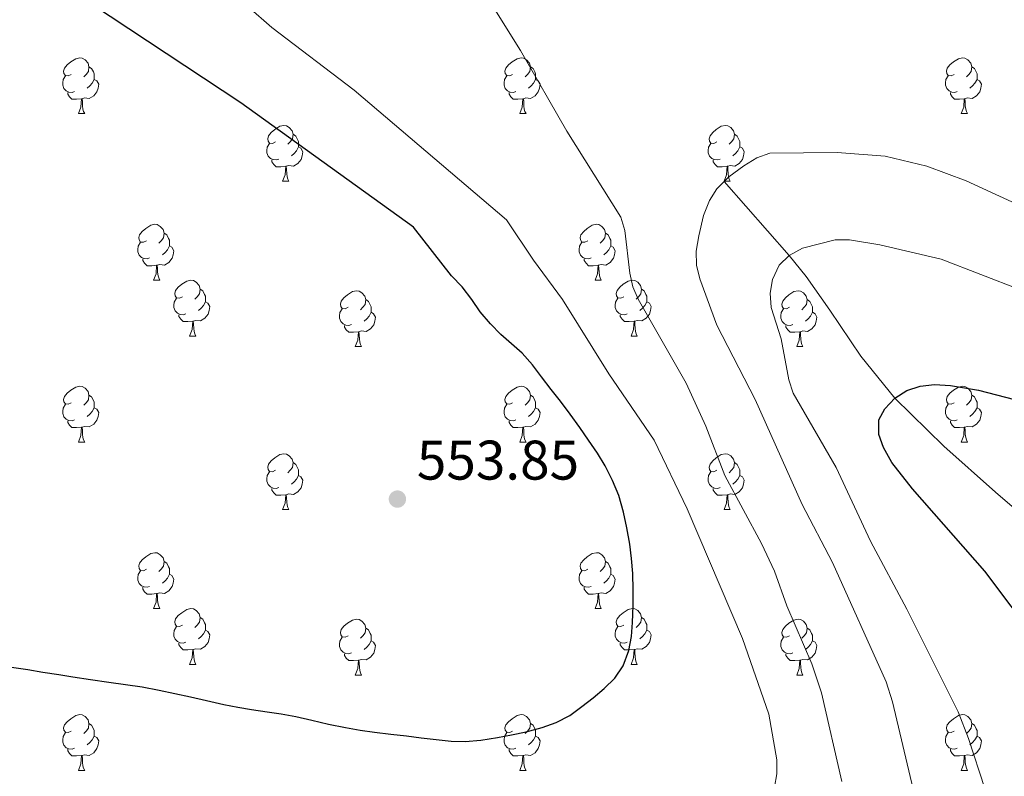
# Model space of a CAD drawing. Extents: x 595605 to 600103, y 786755 to 789789.
# Drawn here: x 597668 to 597845, y 787307 to 787443 of the extents above; entities that cross this region are included whole.
import ezdxf

# ---------------------------------------------------------------- set-up
doc = ezdxf.new("R2010")
doc.units = 0
doc.header["$MEASUREMENT"] = 0
doc.linetypes.add('DGN Style 3', pattern=[66.707732, 47.64838, -19.059352])
for name, color, linetype in [('Nivel 11', 7, 'Continuous'), ('Nivel 36', 7, 'Continuous'), ('Nivel 4', 7, 'Continuous'), ('Nivel 41', 7, 'Continuous'), ('Nivel 5', 7, 'Continuous'), ('Nivel 61', 7, 'Continuous'), ('Nivel 63', 7, 'Continuous'), ('Nivel 7', 7, 'Continuous')]:
    doc.layers.add(name, color=color, linetype=linetype)
doc.styles.add('Style-arial', font='arial.shx', dxfattribs={"bigfont": 'arialbig.shx'})

# ---------------------------------------------------------------- blocks, each defined once
blk = doc.blocks.new('5PATER_1')
at = {"layer": 'Nivel 7', "linetype": 'Continuous', "lineweight": 0}
h = blk.add_hatch(color=19, dxfattribs=at)
edge = h.paths.add_edge_path()
edge.add_ellipse((0, 0), major_axis=(-1.1, -1.11), ratio=0.999422, start_angle=0, end_angle=360)

msp = doc.modelspace()

# ---------------------------------------------------------------- linework, layer by layer
at = {"layer": 'Nivel 11', "color": 142, "linetype": 'DGN Style 3', "lineweight": 13}
msp.add_polyline3d([(597794.773, 787413.842, 535), (597806.461, 787400.583, 530), (597809.515, 787396.815, 528.797), (597813.777, 787390.749, 527.471), (597819.378, 787382.474, 526.207), (597825.492, 787374.935, 525), (597834.304, 787366.316, 523.259), (597843.564, 787358.044, 521.526), (597853.627, 787349.373, 519.643), (597874.743, 787332.054, 515.555), (597882.406, 787324.41, 513.783), (597894.956, 787310.852, 510), (597899.994, 787305.937, 507.604), (597905.694, 787300.432, 503.833), (597914.751, 787291.687, 495.462), (597919.087, 787286.983, 491.632), (597921.48, 787284.083, 490), (597928.874, 787274.716, 485.678)], dxfattribs=at)
at = {"layer": 'Nivel 36', "color": 92, "linetype": 'Continuous', "lineweight": 0, "flags": 128}
for points in [[(597677.458, 787433.113), (597676.928, 787432.848), (597676.398, 787432.903), (597676.133, 787433.273), (597676.078, 787433.698), (597676.238, 787434.218), (597676.718, 787434.813), (597677.353, 787435.343), (597678.253, 787435.928), (597678.998, 787436.088), (597679.423, 787436.033), (597679.953, 787435.718), (597680.483, 787435.133), (597680.643, 787434.493), (597680.533, 787433.643), (597680.108, 787433.113), (597679.688, 787432.688)], [(597756.785, 787433.113), (597756.255, 787432.848), (597755.725, 787432.903), (597755.46, 787433.273), (597755.405, 787433.698), (597755.565, 787434.218), (597756.045, 787434.813), (597756.68, 787435.343), (597757.58, 787435.928), (597758.325, 787436.088), (597758.75, 787436.033), (597759.28, 787435.718), (597759.81, 787435.133), (597759.97, 787434.493), (597759.86, 787433.643), (597759.435, 787433.113), (597759.015, 787432.688)], [(597836.112, 787433.113), (597835.582, 787432.848), (597835.052, 787432.903), (597834.787, 787433.273), (597834.732, 787433.698), (597834.892, 787434.218), (597835.372, 787434.813), (597836.007, 787435.343), (597836.907, 787435.928), (597837.652, 787436.088), (597838.077, 787436.033), (597838.607, 787435.718), (597839.137, 787435.133), (597839.297, 787434.493), (597839.187, 787433.643), (597838.762, 787433.113), (597838.342, 787432.688)], [(597680.643, 787434.493), (597681.118, 787434.178), (597681.433, 787433.538), (597681.593, 787433.218), (597681.593, 787432.638), (597681.593, 787432.213), (597681.223, 787431.523), (597680.803, 787431.043), (597680.323, 787430.623)], [(597759.97, 787434.493), (597760.445, 787434.178), (597760.76, 787433.538), (597760.92, 787433.218), (597760.92, 787432.638), (597760.92, 787432.213), (597760.55, 787431.523), (597760.13, 787431.043), (597759.65, 787430.623)], [(597839.297, 787434.493), (597839.772, 787434.178), (597840.087, 787433.538), (597840.247, 787433.218), (597840.247, 787432.638), (597840.247, 787432.213), (597839.877, 787431.523), (597839.457, 787431.043), (597838.977, 787430.623)], [(597678.043, 787430.033), (597677.618, 787429.873), (597677.033, 787429.933), (597676.558, 787430.143), (597676.133, 787430.568), (597675.918, 787431.153), (597675.918, 787431.573), (597675.973, 787432.158), (597676.398, 787432.848)], [(597681.593, 787432.213), (597682.048, 787431.963), (597682.393, 787431.348), (597682.283, 787430.623), (597682.073, 787429.983), (597681.488, 787429.243), (597680.693, 787428.763), (597679.843, 787428.868), (597679.413, 787428.738)], [(597757.37, 787430.033), (597756.945, 787429.873), (597756.36, 787429.933), (597755.885, 787430.143), (597755.46, 787430.568), (597755.245, 787431.153), (597755.245, 787431.573), (597755.3, 787432.158), (597755.725, 787432.848)], [(597760.92, 787432.213), (597761.375, 787431.963), (597761.72, 787431.348), (597761.61, 787430.623), (597761.4, 787429.983), (597760.815, 787429.243), (597760.02, 787428.763), (597759.17, 787428.868), (597758.74, 787428.738)], [(597836.697, 787430.033), (597836.272, 787429.873), (597835.687, 787429.933), (597835.212, 787430.143), (597834.787, 787430.568), (597834.572, 787431.153), (597834.572, 787431.573), (597834.627, 787432.158), (597835.052, 787432.848)], [(597840.247, 787432.213), (597840.702, 787431.963), (597841.047, 787431.348), (597840.937, 787430.623), (597840.727, 787429.983), (597840.142, 787429.243), (597839.347, 787428.763), (597838.497, 787428.868), (597838.067, 787428.738)], [(597679.303, 787428.738), (597678.413, 787428.653), (597677.568, 787428.653), (597677.143, 787429.083), (597676.823, 787429.558), (597676.823, 787429.873)], [(597758.63, 787428.738), (597757.74, 787428.653), (597756.895, 787428.653), (597756.47, 787429.083), (597756.15, 787429.558), (597756.15, 787429.873)], [(597837.957, 787428.738), (597837.067, 787428.653), (597836.222, 787428.653), (597835.797, 787429.083), (597835.477, 787429.558), (597835.477, 787429.873)], [(597678.758, 787426.053), (597679.193, 787427.213), (597679.303, 787428.738), (597679.413, 787428.738), (597679.448, 787428.153), (597679.483, 787427.468), (597679.553, 787426.853), (597679.668, 787426.453), (597679.883, 787426.053)], [(597758.085, 787426.053), (597758.52, 787427.213), (597758.63, 787428.738), (597758.74, 787428.738), (597758.775, 787428.153), (597758.81, 787427.468), (597758.88, 787426.853), (597758.995, 787426.453), (597759.21, 787426.053)], [(597837.412, 787426.053), (597837.847, 787427.213), (597837.957, 787428.738), (597838.067, 787428.738), (597838.102, 787428.153), (597838.137, 787427.468), (597838.207, 787426.853), (597838.322, 787426.453), (597838.537, 787426.053)], [(597678.758, 787426.053), (597679.883, 787426.053)], [(597758.085, 787426.053), (597759.21, 787426.053)], [(597837.412, 787426.053), (597838.537, 787426.053)], [(597714.149, 787420.973), (597713.619, 787420.708), (597713.089, 787420.763), (597712.824, 787421.133), (597712.769, 787421.558), (597712.929, 787422.078), (597713.409, 787422.673), (597714.044, 787423.203), (597714.944, 787423.788), (597715.689, 787423.948), (597716.114, 787423.893), (597716.644, 787423.578), (597717.174, 787422.993), (597717.334, 787422.353), (597717.224, 787421.503), (597716.799, 787420.973), (597716.379, 787420.548)], [(597717.334, 787422.353), (597717.809, 787422.038), (597718.124, 787421.398), (597718.284, 787421.078), (597718.284, 787420.498), (597718.284, 787420.073), (597717.914, 787419.383), (597717.494, 787418.903), (597717.014, 787418.483)], [(597793.476, 787420.973), (597792.946, 787420.708), (597792.416, 787420.763), (597792.151, 787421.133), (597792.096, 787421.558), (597792.256, 787422.078), (597792.736, 787422.673), (597793.371, 787423.203), (597794.271, 787423.788), (597795.016, 787423.948), (597795.441, 787423.893), (597795.971, 787423.578), (597796.501, 787422.993), (597796.661, 787422.353), (597796.551, 787421.503), (597796.126, 787420.973), (597795.706, 787420.548)], [(597796.661, 787422.353), (597797.136, 787422.038), (597797.451, 787421.398), (597797.611, 787421.078), (597797.611, 787420.498), (597797.611, 787420.073), (597797.241, 787419.383), (597796.821, 787418.903), (597796.341, 787418.483)], [(597714.734, 787417.893), (597714.309, 787417.733), (597713.724, 787417.793), (597713.249, 787418.003), (597712.824, 787418.428), (597712.609, 787419.013), (597712.609, 787419.433), (597712.664, 787420.018), (597713.089, 787420.708)], [(597794.061, 787417.893), (597793.636, 787417.733), (597793.051, 787417.793), (597792.576, 787418.003), (597792.151, 787418.428), (597791.936, 787419.013), (597791.936, 787419.433), (597791.991, 787420.018), (597792.416, 787420.708)], [(597718.284, 787420.073), (597718.739, 787419.823), (597719.084, 787419.208), (597718.974, 787418.483), (597718.764, 787417.843), (597718.179, 787417.103), (597717.384, 787416.623), (597716.534, 787416.728), (597716.104, 787416.598)], [(597797.611, 787420.073), (597798.066, 787419.823), (597798.411, 787419.208), (597798.301, 787418.483), (597798.091, 787417.843), (597797.506, 787417.103), (597796.711, 787416.623), (597795.861, 787416.728), (597795.431, 787416.598)], [(597715.994, 787416.598), (597715.104, 787416.513), (597714.259, 787416.513), (597713.834, 787416.943), (597713.514, 787417.418), (597713.514, 787417.733)], [(597795.321, 787416.598), (597794.431, 787416.513), (597793.586, 787416.513), (597793.161, 787416.943), (597792.841, 787417.418), (597792.841, 787417.733)], [(597715.449, 787413.913), (597715.884, 787415.073), (597715.994, 787416.598), (597716.104, 787416.598), (597716.139, 787416.013), (597716.174, 787415.328), (597716.244, 787414.713), (597716.359, 787414.313), (597716.574, 787413.913)], [(597794.776, 787413.913), (597795.211, 787415.073), (597795.321, 787416.598), (597795.431, 787416.598), (597795.466, 787416.013), (597795.501, 787415.328), (597795.571, 787414.713), (597795.686, 787414.313), (597795.901, 787413.913)], [(597715.449, 787413.913), (597716.574, 787413.913)], [(597794.776, 787413.913), (597795.901, 787413.913)], [(597690.961, 787403.204), (597690.431, 787402.939), (597689.901, 787402.994), (597689.636, 787403.364), (597689.581, 787403.789), (597689.741, 787404.309), (597690.221, 787404.904), (597690.856, 787405.434), (597691.756, 787406.019), (597692.501, 787406.179), (597692.926, 787406.124), (597693.456, 787405.809), (597693.986, 787405.224), (597694.146, 787404.584), (597694.036, 787403.734), (597693.611, 787403.204), (597693.191, 787402.779)], [(597770.288, 787403.204), (597769.758, 787402.939), (597769.228, 787402.994), (597768.963, 787403.364), (597768.908, 787403.789), (597769.068, 787404.309), (597769.548, 787404.904), (597770.183, 787405.434), (597771.083, 787406.019), (597771.828, 787406.179), (597772.253, 787406.124), (597772.783, 787405.809), (597773.313, 787405.224), (597773.473, 787404.584), (597773.363, 787403.734), (597772.938, 787403.204), (597772.518, 787402.779)], [(597691.546, 787400.124), (597691.121, 787399.964), (597690.536, 787400.024), (597690.061, 787400.234), (597689.636, 787400.659), (597689.421, 787401.244), (597689.421, 787401.664), (597689.476, 787402.249), (597689.901, 787402.939)], [(597694.146, 787404.584), (597694.621, 787404.269), (597694.936, 787403.629), (597695.096, 787403.309), (597695.096, 787402.729), (597695.096, 787402.304), (597694.726, 787401.614), (597694.306, 787401.134), (597693.826, 787400.714)], [(597770.873, 787400.124), (597770.448, 787399.964), (597769.863, 787400.024), (597769.388, 787400.234), (597768.963, 787400.659), (597768.748, 787401.244), (597768.748, 787401.664), (597768.803, 787402.249), (597769.228, 787402.939)], [(597773.473, 787404.584), (597773.948, 787404.269), (597774.263, 787403.629), (597774.423, 787403.309), (597774.423, 787402.729), (597774.423, 787402.304), (597774.053, 787401.614), (597773.633, 787401.134), (597773.153, 787400.714)], [(597695.096, 787402.304), (597695.551, 787402.054), (597695.896, 787401.439), (597695.786, 787400.714), (597695.576, 787400.074), (597694.991, 787399.334), (597694.196, 787398.854), (597693.346, 787398.959), (597692.916, 787398.829)], [(597774.423, 787402.304), (597774.878, 787402.054), (597775.223, 787401.439), (597775.113, 787400.714), (597774.903, 787400.074), (597774.318, 787399.334), (597773.523, 787398.854), (597772.673, 787398.959), (597772.243, 787398.829)], [(597692.806, 787398.829), (597691.916, 787398.744), (597691.071, 787398.744), (597690.646, 787399.174), (597690.326, 787399.649), (597690.326, 787399.964)], [(597772.133, 787398.829), (597771.243, 787398.744), (597770.398, 787398.744), (597769.973, 787399.174), (597769.653, 787399.649), (597769.653, 787399.964)], [(597692.261, 787396.144), (597692.696, 787397.304), (597692.806, 787398.829), (597692.916, 787398.829), (597692.951, 787398.244), (597692.986, 787397.559), (597693.056, 787396.944), (597693.171, 787396.544), (597693.386, 787396.144)], [(597771.588, 787396.144), (597772.023, 787397.304), (597772.133, 787398.829), (597772.243, 787398.829), (597772.278, 787398.244), (597772.313, 787397.559), (597772.383, 787396.944), (597772.498, 787396.544), (597772.713, 787396.144)], [(597692.261, 787396.144), (597693.386, 787396.144)], [(597697.436, 787393.169), (597696.906, 787392.904), (597696.376, 787392.959), (597696.111, 787393.329), (597696.056, 787393.754), (597696.216, 787394.274), (597696.696, 787394.869), (597697.331, 787395.399), (597698.231, 787395.984), (597698.976, 787396.144), (597699.401, 787396.089), (597699.931, 787395.774), (597700.461, 787395.189), (597700.621, 787394.549), (597700.511, 787393.699), (597700.086, 787393.169), (597699.666, 787392.744)], [(597771.588, 787396.144), (597772.713, 787396.144)], [(597776.763, 787393.169), (597776.233, 787392.904), (597775.703, 787392.959), (597775.438, 787393.329), (597775.383, 787393.754), (597775.543, 787394.274), (597776.023, 787394.869), (597776.658, 787395.399), (597777.558, 787395.984), (597778.303, 787396.144), (597778.728, 787396.089), (597779.258, 787395.774), (597779.788, 787395.189), (597779.948, 787394.549), (597779.838, 787393.699), (597779.413, 787393.169), (597778.993, 787392.744)], [(597700.621, 787394.549), (597701.096, 787394.234), (597701.411, 787393.594), (597701.571, 787393.274), (597701.571, 787392.694), (597701.571, 787392.269), (597701.201, 787391.579), (597700.781, 787391.099), (597700.301, 787390.679)], [(597727.208, 787391.264), (597726.678, 787390.999), (597726.148, 787391.054), (597725.883, 787391.424), (597725.828, 787391.849), (597725.988, 787392.369), (597726.468, 787392.964), (597727.103, 787393.494), (597728.003, 787394.079), (597728.748, 787394.239), (597729.173, 787394.184), (597729.703, 787393.869), (597730.233, 787393.284), (597730.393, 787392.644), (597730.283, 787391.794), (597729.858, 787391.264), (597729.438, 787390.839)], [(597779.948, 787394.549), (597780.423, 787394.234), (597780.738, 787393.594), (597780.898, 787393.274), (597780.898, 787392.694), (597780.898, 787392.269), (597780.528, 787391.579), (597780.108, 787391.099), (597779.628, 787390.679)], [(597806.535, 787391.264), (597806.005, 787390.999), (597805.475, 787391.054), (597805.21, 787391.424), (597805.155, 787391.849), (597805.315, 787392.369), (597805.795, 787392.964), (597806.43, 787393.494), (597807.33, 787394.079), (597808.075, 787394.239), (597808.5, 787394.184), (597809.03, 787393.869), (597809.56, 787393.284), (597809.72, 787392.644), (597809.61, 787391.794), (597809.185, 787391.264), (597808.765, 787390.839)], [(597698.021, 787390.089), (597697.596, 787389.929), (597697.011, 787389.989), (597696.536, 787390.199), (597696.111, 787390.624), (597695.896, 787391.209), (597695.896, 787391.629), (597695.951, 787392.214), (597696.376, 787392.904)], [(597701.571, 787392.269), (597702.026, 787392.019), (597702.371, 787391.404), (597702.261, 787390.679), (597702.051, 787390.039), (597701.466, 787389.299), (597700.671, 787388.819), (597699.821, 787388.924), (597699.391, 787388.794)], [(597730.393, 787392.644), (597730.868, 787392.329), (597731.183, 787391.689), (597731.343, 787391.369), (597731.343, 787390.789), (597731.343, 787390.364), (597730.973, 787389.674), (597730.553, 787389.194), (597730.073, 787388.774)], [(597777.348, 787390.089), (597776.923, 787389.929), (597776.338, 787389.989), (597775.863, 787390.199), (597775.438, 787390.624), (597775.223, 787391.209), (597775.223, 787391.629), (597775.278, 787392.214), (597775.703, 787392.904)], [(597780.898, 787392.269), (597781.353, 787392.019), (597781.698, 787391.404), (597781.588, 787390.679), (597781.378, 787390.039), (597780.793, 787389.299), (597779.998, 787388.819), (597779.148, 787388.924), (597778.718, 787388.794)], [(597809.72, 787392.644), (597810.195, 787392.329), (597810.51, 787391.689), (597810.67, 787391.369), (597810.67, 787390.789), (597810.67, 787390.364), (597810.3, 787389.674), (597809.88, 787389.194), (597809.4, 787388.774)], [(597727.793, 787388.184), (597727.368, 787388.024), (597726.783, 787388.084), (597726.308, 787388.294), (597725.883, 787388.719), (597725.668, 787389.304), (597725.668, 787389.724), (597725.723, 787390.309), (597726.148, 787390.999)], [(597807.12, 787388.184), (597806.695, 787388.024), (597806.11, 787388.084), (597805.635, 787388.294), (597805.21, 787388.719), (597804.995, 787389.304), (597804.995, 787389.724), (597805.05, 787390.309), (597805.475, 787390.999)], [(597699.281, 787388.794), (597698.391, 787388.709), (597697.546, 787388.709), (597697.121, 787389.139), (597696.801, 787389.614), (597696.801, 787389.929)], [(597698.736, 787386.109), (597699.171, 787387.269), (597699.281, 787388.794), (597699.391, 787388.794), (597699.426, 787388.209), (597699.461, 787387.524), (597699.531, 787386.909), (597699.646, 787386.509), (597699.861, 787386.109)], [(597731.343, 787390.364), (597731.798, 787390.114), (597732.143, 787389.499), (597732.033, 787388.774), (597731.823, 787388.134), (597731.238, 787387.394), (597730.443, 787386.914), (597729.593, 787387.019), (597729.163, 787386.889)], [(597778.608, 787388.794), (597777.718, 787388.709), (597776.873, 787388.709), (597776.448, 787389.139), (597776.128, 787389.614), (597776.128, 787389.929)], [(597778.063, 787386.109), (597778.498, 787387.269), (597778.608, 787388.794), (597778.718, 787388.794), (597778.753, 787388.209), (597778.788, 787387.524), (597778.858, 787386.909), (597778.973, 787386.509), (597779.188, 787386.109)], [(597810.67, 787390.364), (597811.125, 787390.114), (597811.47, 787389.499), (597811.36, 787388.774), (597811.15, 787388.134), (597810.565, 787387.394), (597809.77, 787386.914), (597808.92, 787387.019), (597808.49, 787386.889)], [(597729.053, 787386.889), (597728.163, 787386.804), (597727.318, 787386.804), (597726.893, 787387.234), (597726.573, 787387.709), (597726.573, 787388.024)], [(597808.38, 787386.889), (597807.49, 787386.804), (597806.645, 787386.804), (597806.22, 787387.234), (597805.9, 787387.709), (597805.9, 787388.024)], [(597698.736, 787386.109), (597699.861, 787386.109)], [(597728.508, 787384.204), (597728.943, 787385.364), (597729.053, 787386.889), (597729.163, 787386.889), (597729.198, 787386.304), (597729.233, 787385.619), (597729.303, 787385.004), (597729.418, 787384.604), (597729.633, 787384.204)], [(597778.063, 787386.109), (597779.188, 787386.109)], [(597807.835, 787384.204), (597808.27, 787385.364), (597808.38, 787386.889), (597808.49, 787386.889), (597808.525, 787386.304), (597808.56, 787385.619), (597808.63, 787385.004), (597808.745, 787384.604), (597808.96, 787384.204)], [(597728.508, 787384.204), (597729.633, 787384.204)], [(597807.835, 787384.204), (597808.96, 787384.204)], [(597677.458, 787374.121), (597676.928, 787373.856), (597676.398, 787373.911), (597676.133, 787374.281), (597676.078, 787374.706), (597676.238, 787375.226), (597676.718, 787375.821), (597677.353, 787376.351), (597678.253, 787376.936), (597678.998, 787377.096), (597679.423, 787377.041), (597679.953, 787376.726), (597680.483, 787376.141), (597680.643, 787375.501), (597680.533, 787374.651), (597680.108, 787374.121), (597679.688, 787373.696)], [(597756.785, 787374.121), (597756.255, 787373.856), (597755.725, 787373.911), (597755.46, 787374.281), (597755.405, 787374.706), (597755.565, 787375.226), (597756.045, 787375.821), (597756.68, 787376.351), (597757.58, 787376.936), (597758.325, 787377.096), (597758.75, 787377.041), (597759.28, 787376.726), (597759.81, 787376.141), (597759.97, 787375.501), (597759.86, 787374.651), (597759.435, 787374.121), (597759.015, 787373.696)], [(597836.112, 787374.121), (597835.582, 787373.856), (597835.052, 787373.911), (597834.787, 787374.281), (597834.732, 787374.706), (597834.892, 787375.226), (597835.372, 787375.821), (597836.007, 787376.351), (597836.907, 787376.936), (597837.652, 787377.096), (597838.077, 787377.041), (597838.607, 787376.726), (597839.137, 787376.141), (597839.297, 787375.501), (597839.187, 787374.651), (597838.762, 787374.121), (597838.342, 787373.696)], [(597680.643, 787375.501), (597681.118, 787375.186), (597681.433, 787374.546), (597681.593, 787374.226), (597681.593, 787373.646), (597681.593, 787373.221), (597681.223, 787372.531), (597680.803, 787372.051), (597680.323, 787371.631)], [(597759.97, 787375.501), (597760.445, 787375.186), (597760.76, 787374.546), (597760.92, 787374.226), (597760.92, 787373.646), (597760.92, 787373.221), (597760.55, 787372.531), (597760.13, 787372.051), (597759.65, 787371.631)], [(597839.297, 787375.501), (597839.772, 787375.186), (597840.087, 787374.546), (597840.247, 787374.226), (597840.247, 787373.646), (597840.247, 787373.221), (597839.877, 787372.531), (597839.457, 787372.051), (597838.977, 787371.631)], [(597678.043, 787371.041), (597677.618, 787370.881), (597677.033, 787370.941), (597676.558, 787371.151), (597676.133, 787371.576), (597675.918, 787372.161), (597675.918, 787372.581), (597675.973, 787373.166), (597676.398, 787373.856)], [(597681.593, 787373.221), (597682.048, 787372.971), (597682.393, 787372.356), (597682.283, 787371.631), (597682.073, 787370.991), (597681.488, 787370.251), (597680.693, 787369.771), (597679.843, 787369.876), (597679.413, 787369.746)], [(597757.37, 787371.041), (597756.945, 787370.881), (597756.36, 787370.941), (597755.885, 787371.151), (597755.46, 787371.576), (597755.245, 787372.161), (597755.245, 787372.581), (597755.3, 787373.166), (597755.725, 787373.856)], [(597760.92, 787373.221), (597761.375, 787372.971), (597761.72, 787372.356), (597761.61, 787371.631), (597761.4, 787370.991), (597760.815, 787370.251), (597760.02, 787369.771), (597759.17, 787369.876), (597758.74, 787369.746)], [(597836.697, 787371.041), (597836.272, 787370.881), (597835.687, 787370.941), (597835.212, 787371.151), (597834.787, 787371.576), (597834.572, 787372.161), (597834.572, 787372.581), (597834.627, 787373.166), (597835.052, 787373.856)], [(597840.247, 787373.221), (597840.702, 787372.971), (597841.047, 787372.356), (597840.937, 787371.631), (597840.727, 787370.991), (597840.142, 787370.251), (597839.347, 787369.771), (597838.497, 787369.876), (597838.067, 787369.746)], [(597679.303, 787369.746), (597678.413, 787369.661), (597677.568, 787369.661), (597677.143, 787370.091), (597676.823, 787370.566), (597676.823, 787370.881)], [(597678.758, 787367.061), (597679.193, 787368.221), (597679.303, 787369.746), (597679.413, 787369.746), (597679.448, 787369.161), (597679.483, 787368.476), (597679.553, 787367.861), (597679.668, 787367.461), (597679.883, 787367.061)], [(597758.63, 787369.746), (597757.74, 787369.661), (597756.895, 787369.661), (597756.47, 787370.091), (597756.15, 787370.566), (597756.15, 787370.881)], [(597758.085, 787367.061), (597758.52, 787368.221), (597758.63, 787369.746), (597758.74, 787369.746), (597758.775, 787369.161), (597758.81, 787368.476), (597758.88, 787367.861), (597758.995, 787367.461), (597759.21, 787367.061)], [(597837.957, 787369.746), (597837.067, 787369.661), (597836.222, 787369.661), (597835.797, 787370.091), (597835.477, 787370.566), (597835.477, 787370.881)], [(597837.412, 787367.061), (597837.847, 787368.221), (597837.957, 787369.746), (597838.067, 787369.746), (597838.102, 787369.161), (597838.137, 787368.476), (597838.207, 787367.861), (597838.322, 787367.461), (597838.537, 787367.061)], [(597678.758, 787367.061), (597679.883, 787367.061)], [(597758.085, 787367.061), (597759.21, 787367.061)], [(597837.412, 787367.061), (597838.537, 787367.061)], [(597714.149, 787361.981), (597713.619, 787361.716), (597713.089, 787361.771), (597712.824, 787362.141), (597712.769, 787362.566), (597712.929, 787363.086), (597713.409, 787363.681), (597714.044, 787364.211), (597714.944, 787364.796), (597715.689, 787364.956), (597716.114, 787364.901), (597716.644, 787364.586), (597717.174, 787364.001), (597717.334, 787363.361), (597717.224, 787362.511), (597716.799, 787361.981), (597716.379, 787361.556)], [(597793.476, 787361.981), (597792.946, 787361.716), (597792.416, 787361.771), (597792.151, 787362.141), (597792.096, 787362.566), (597792.256, 787363.086), (597792.736, 787363.681), (597793.371, 787364.211), (597794.271, 787364.796), (597795.016, 787364.956), (597795.441, 787364.901), (597795.971, 787364.586), (597796.501, 787364.001), (597796.661, 787363.361), (597796.551, 787362.511), (597796.126, 787361.981), (597795.706, 787361.556)], [(597717.334, 787363.361), (597717.809, 787363.046), (597718.124, 787362.406), (597718.284, 787362.086), (597718.284, 787361.506), (597718.284, 787361.081), (597717.914, 787360.391), (597717.494, 787359.911), (597717.014, 787359.491)], [(597796.661, 787363.361), (597797.136, 787363.046), (597797.451, 787362.406), (597797.611, 787362.086), (597797.611, 787361.506), (597797.611, 787361.081), (597797.241, 787360.391), (597796.821, 787359.911), (597796.341, 787359.491)], [(597714.734, 787358.901), (597714.309, 787358.741), (597713.724, 787358.801), (597713.249, 787359.011), (597712.824, 787359.436), (597712.609, 787360.021), (597712.609, 787360.441), (597712.664, 787361.026), (597713.089, 787361.716)], [(597718.284, 787361.081), (597718.739, 787360.831), (597719.084, 787360.216), (597718.974, 787359.491), (597718.764, 787358.851), (597718.179, 787358.111), (597717.384, 787357.631), (597716.534, 787357.736), (597716.104, 787357.606)], [(597794.061, 787358.901), (597793.636, 787358.741), (597793.051, 787358.801), (597792.576, 787359.011), (597792.151, 787359.436), (597791.936, 787360.021), (597791.936, 787360.441), (597791.991, 787361.026), (597792.416, 787361.716)], [(597797.611, 787361.081), (597798.066, 787360.831), (597798.411, 787360.216), (597798.301, 787359.491), (597798.091, 787358.851), (597797.506, 787358.111), (597796.711, 787357.631), (597795.861, 787357.736), (597795.431, 787357.606)], [(597715.994, 787357.606), (597715.104, 787357.521), (597714.259, 787357.521), (597713.834, 787357.951), (597713.514, 787358.426), (597713.514, 787358.741)], [(597795.321, 787357.606), (597794.431, 787357.521), (597793.586, 787357.521), (597793.161, 787357.951), (597792.841, 787358.426), (597792.841, 787358.741)], [(597715.449, 787354.921), (597715.884, 787356.081), (597715.994, 787357.606), (597716.104, 787357.606), (597716.139, 787357.021), (597716.174, 787356.336), (597716.244, 787355.721), (597716.359, 787355.321), (597716.574, 787354.921)], [(597794.776, 787354.921), (597795.211, 787356.081), (597795.321, 787357.606), (597795.431, 787357.606), (597795.466, 787357.021), (597795.501, 787356.336), (597795.571, 787355.721), (597795.686, 787355.321), (597795.901, 787354.921)], [(597715.449, 787354.921), (597716.574, 787354.921)], [(597794.776, 787354.921), (597795.901, 787354.921)], [(597690.961, 787344.212), (597690.431, 787343.947), (597689.901, 787344.002), (597689.636, 787344.372), (597689.581, 787344.797), (597689.741, 787345.317), (597690.221, 787345.912), (597690.856, 787346.442), (597691.756, 787347.027), (597692.501, 787347.187), (597692.926, 787347.132), (597693.456, 787346.817), (597693.986, 787346.232), (597694.146, 787345.592), (597694.036, 787344.742), (597693.611, 787344.212), (597693.191, 787343.787)], [(597770.288, 787344.212), (597769.758, 787343.947), (597769.228, 787344.002), (597768.963, 787344.372), (597768.908, 787344.797), (597769.068, 787345.317), (597769.548, 787345.912), (597770.183, 787346.442), (597771.083, 787347.027), (597771.828, 787347.187), (597772.253, 787347.132), (597772.783, 787346.817), (597773.313, 787346.232), (597773.473, 787345.592), (597773.363, 787344.742), (597772.938, 787344.212), (597772.518, 787343.787)], [(597694.146, 787345.592), (597694.621, 787345.277), (597694.936, 787344.637), (597695.096, 787344.317), (597695.096, 787343.737), (597695.096, 787343.312), (597694.726, 787342.622), (597694.306, 787342.142), (597693.826, 787341.722)], [(597773.473, 787345.592), (597773.948, 787345.277), (597774.263, 787344.637), (597774.423, 787344.317), (597774.423, 787343.737), (597774.423, 787343.312), (597774.053, 787342.622), (597773.633, 787342.142), (597773.153, 787341.722)], [(597691.546, 787341.132), (597691.121, 787340.972), (597690.536, 787341.032), (597690.061, 787341.242), (597689.636, 787341.667), (597689.421, 787342.252), (597689.421, 787342.672), (597689.476, 787343.257), (597689.901, 787343.947)], [(597695.096, 787343.312), (597695.551, 787343.062), (597695.896, 787342.447), (597695.786, 787341.722), (597695.576, 787341.082), (597694.991, 787340.342), (597694.196, 787339.862), (597693.346, 787339.967), (597692.916, 787339.837)], [(597770.873, 787341.132), (597770.448, 787340.972), (597769.863, 787341.032), (597769.388, 787341.242), (597768.963, 787341.667), (597768.748, 787342.252), (597768.748, 787342.672), (597768.803, 787343.257), (597769.228, 787343.947)], [(597774.423, 787343.312), (597774.878, 787343.062), (597775.223, 787342.447), (597775.113, 787341.722), (597774.903, 787341.082), (597774.318, 787340.342), (597773.523, 787339.862), (597772.673, 787339.967), (597772.243, 787339.837)], [(597692.806, 787339.837), (597691.916, 787339.752), (597691.071, 787339.752), (597690.646, 787340.182), (597690.326, 787340.657), (597690.326, 787340.972)], [(597772.133, 787339.837), (597771.243, 787339.752), (597770.398, 787339.752), (597769.973, 787340.182), (597769.653, 787340.657), (597769.653, 787340.972)], [(597692.261, 787337.152), (597692.696, 787338.312), (597692.806, 787339.837), (597692.916, 787339.837), (597692.951, 787339.252), (597692.986, 787338.567), (597693.056, 787337.952), (597693.171, 787337.552), (597693.386, 787337.152)], [(597771.588, 787337.152), (597772.023, 787338.312), (597772.133, 787339.837), (597772.243, 787339.837), (597772.278, 787339.252), (597772.313, 787338.567), (597772.383, 787337.952), (597772.498, 787337.552), (597772.713, 787337.152)], [(597692.261, 787337.152), (597693.386, 787337.152)], [(597697.436, 787334.177), (597696.906, 787333.912), (597696.376, 787333.967), (597696.111, 787334.337), (597696.056, 787334.762), (597696.216, 787335.282), (597696.696, 787335.877), (597697.331, 787336.407), (597698.231, 787336.992), (597698.976, 787337.152), (597699.401, 787337.097), (597699.931, 787336.782), (597700.461, 787336.197), (597700.621, 787335.557), (597700.511, 787334.707), (597700.086, 787334.177), (597699.666, 787333.752)], [(597771.588, 787337.152), (597772.713, 787337.152)], [(597776.763, 787334.177), (597776.233, 787333.912), (597775.703, 787333.967), (597775.438, 787334.337), (597775.383, 787334.762), (597775.543, 787335.282), (597776.023, 787335.877), (597776.658, 787336.407), (597777.558, 787336.992), (597778.303, 787337.152), (597778.728, 787337.097), (597779.258, 787336.782), (597779.788, 787336.197), (597779.948, 787335.557), (597779.838, 787334.707), (597779.413, 787334.177), (597778.993, 787333.752)], [(597698.021, 787331.097), (597697.596, 787330.937), (597697.011, 787330.997), (597696.536, 787331.207), (597696.111, 787331.632), (597695.896, 787332.217), (597695.896, 787332.637), (597695.951, 787333.222), (597696.376, 787333.912)], [(597700.621, 787335.557), (597701.096, 787335.242), (597701.411, 787334.602), (597701.571, 787334.282), (597701.571, 787333.702), (597701.571, 787333.277), (597701.201, 787332.587), (597700.781, 787332.107), (597700.301, 787331.687)], [(597727.208, 787332.272), (597726.678, 787332.007), (597726.148, 787332.062), (597725.883, 787332.432), (597725.828, 787332.857), (597725.988, 787333.377), (597726.468, 787333.972), (597727.103, 787334.502), (597728.003, 787335.087), (597728.748, 787335.247), (597729.173, 787335.192), (597729.703, 787334.877), (597730.233, 787334.292), (597730.393, 787333.652), (597730.283, 787332.802), (597729.858, 787332.272), (597729.438, 787331.847)], [(597777.348, 787331.097), (597776.923, 787330.937), (597776.338, 787330.997), (597775.863, 787331.207), (597775.438, 787331.632), (597775.223, 787332.217), (597775.223, 787332.637), (597775.278, 787333.222), (597775.703, 787333.912)], [(597779.948, 787335.557), (597780.423, 787335.242), (597780.738, 787334.602), (597780.898, 787334.282), (597780.898, 787333.702), (597780.898, 787333.277), (597780.528, 787332.587), (597780.108, 787332.107), (597779.628, 787331.687)], [(597806.535, 787332.272), (597806.005, 787332.007), (597805.475, 787332.062), (597805.21, 787332.432), (597805.155, 787332.857), (597805.315, 787333.377), (597805.795, 787333.972), (597806.43, 787334.502), (597807.33, 787335.087), (597808.075, 787335.247), (597808.5, 787335.192), (597809.03, 787334.877), (597809.56, 787334.292), (597809.72, 787333.652), (597809.61, 787332.802), (597809.185, 787332.272), (597808.765, 787331.847)], [(597701.571, 787333.277), (597702.026, 787333.027), (597702.371, 787332.412), (597702.261, 787331.687), (597702.051, 787331.047), (597701.466, 787330.307), (597700.671, 787329.827), (597699.821, 787329.932), (597699.391, 787329.802)], [(597730.393, 787333.652), (597730.868, 787333.337), (597731.183, 787332.697), (597731.343, 787332.377), (597731.343, 787331.797), (597731.343, 787331.372), (597730.973, 787330.682), (597730.553, 787330.202), (597730.073, 787329.782)], [(597780.898, 787333.277), (597781.353, 787333.027), (597781.698, 787332.412), (597781.588, 787331.687), (597781.378, 787331.047), (597780.793, 787330.307), (597779.998, 787329.827), (597779.148, 787329.932), (597778.718, 787329.802)], [(597809.72, 787333.652), (597810.195, 787333.337), (597810.51, 787332.697), (597810.67, 787332.377), (597810.67, 787331.797), (597810.67, 787331.372), (597810.3, 787330.682), (597809.88, 787330.202), (597809.4, 787329.782)], [(597699.281, 787329.802), (597698.391, 787329.717), (597697.546, 787329.717), (597697.121, 787330.147), (597696.801, 787330.622), (597696.801, 787330.937)], [(597727.793, 787329.192), (597727.368, 787329.032), (597726.783, 787329.092), (597726.308, 787329.302), (597725.883, 787329.727), (597725.668, 787330.312), (597725.668, 787330.732), (597725.723, 787331.317), (597726.148, 787332.007)], [(597731.343, 787331.372), (597731.798, 787331.122), (597732.143, 787330.507), (597732.033, 787329.782), (597731.823, 787329.142), (597731.238, 787328.402), (597730.443, 787327.922), (597729.593, 787328.027), (597729.163, 787327.897)], [(597778.608, 787329.802), (597777.718, 787329.717), (597776.873, 787329.717), (597776.448, 787330.147), (597776.128, 787330.622), (597776.128, 787330.937)], [(597807.12, 787329.192), (597806.695, 787329.032), (597806.11, 787329.092), (597805.635, 787329.302), (597805.21, 787329.727), (597804.995, 787330.312), (597804.995, 787330.732), (597805.05, 787331.317), (597805.475, 787332.007)], [(597810.67, 787331.372), (597811.125, 787331.122), (597811.47, 787330.507), (597811.36, 787329.782), (597811.15, 787329.142), (597810.565, 787328.402), (597809.77, 787327.922), (597808.92, 787328.027), (597808.49, 787327.897)], [(597698.736, 787327.117), (597699.171, 787328.277), (597699.281, 787329.802), (597699.391, 787329.802), (597699.426, 787329.217), (597699.461, 787328.532), (597699.531, 787327.917), (597699.646, 787327.517), (597699.861, 787327.117)], [(597729.053, 787327.897), (597728.163, 787327.812), (597727.318, 787327.812), (597726.893, 787328.242), (597726.573, 787328.717), (597726.573, 787329.032)], [(597778.063, 787327.117), (597778.498, 787328.277), (597778.608, 787329.802), (597778.718, 787329.802), (597778.753, 787329.217), (597778.788, 787328.532), (597778.858, 787327.917), (597778.973, 787327.517), (597779.188, 787327.117)], [(597808.38, 787327.897), (597807.49, 787327.812), (597806.645, 787327.812), (597806.22, 787328.242), (597805.9, 787328.717), (597805.9, 787329.032)], [(597698.736, 787327.117), (597699.861, 787327.117)], [(597728.508, 787325.212), (597728.943, 787326.372), (597729.053, 787327.897), (597729.163, 787327.897), (597729.198, 787327.312), (597729.233, 787326.627), (597729.303, 787326.012), (597729.418, 787325.612), (597729.633, 787325.212)], [(597778.063, 787327.117), (597779.188, 787327.117)], [(597807.835, 787325.212), (597808.27, 787326.372), (597808.38, 787327.897), (597808.49, 787327.897), (597808.525, 787327.312), (597808.56, 787326.627), (597808.63, 787326.012), (597808.745, 787325.612), (597808.96, 787325.212)], [(597728.508, 787325.212), (597729.633, 787325.212)], [(597807.835, 787325.212), (597808.96, 787325.212)], [(597677.458, 787315.129), (597676.928, 787314.864), (597676.398, 787314.919), (597676.133, 787315.289), (597676.078, 787315.714), (597676.238, 787316.234), (597676.718, 787316.829), (597677.353, 787317.359), (597678.253, 787317.944), (597678.998, 787318.104), (597679.423, 787318.049), (597679.953, 787317.734), (597680.483, 787317.149), (597680.643, 787316.509), (597680.533, 787315.659), (597680.108, 787315.129), (597679.688, 787314.704)], [(597756.785, 787315.129), (597756.255, 787314.864), (597755.725, 787314.919), (597755.46, 787315.289), (597755.405, 787315.714), (597755.565, 787316.234), (597756.045, 787316.829), (597756.68, 787317.359), (597757.58, 787317.944), (597758.325, 787318.104), (597758.75, 787318.049), (597759.28, 787317.734), (597759.81, 787317.149), (597759.97, 787316.509), (597759.86, 787315.659), (597759.435, 787315.129), (597759.015, 787314.704)], [(597836.112, 787315.129), (597835.582, 787314.864), (597835.052, 787314.919), (597834.787, 787315.289), (597834.732, 787315.714), (597834.892, 787316.234), (597835.372, 787316.829), (597836.007, 787317.359), (597836.907, 787317.944), (597837.652, 787318.104), (597838.077, 787318.049), (597838.607, 787317.734), (597839.137, 787317.149), (597839.297, 787316.509), (597839.187, 787315.659), (597838.762, 787315.129), (597838.342, 787314.704)], [(597680.643, 787316.509), (597681.118, 787316.194), (597681.433, 787315.554), (597681.593, 787315.234), (597681.593, 787314.654), (597681.593, 787314.229), (597681.223, 787313.539), (597680.803, 787313.059), (597680.323, 787312.639)], [(597759.97, 787316.509), (597760.445, 787316.194), (597760.76, 787315.554), (597760.92, 787315.234), (597760.92, 787314.654), (597760.92, 787314.229), (597760.55, 787313.539), (597760.13, 787313.059), (597759.65, 787312.639)], [(597839.297, 787316.509), (597839.772, 787316.194), (597840.087, 787315.554), (597840.247, 787315.234), (597840.247, 787314.654), (597840.247, 787314.229), (597839.877, 787313.539), (597839.457, 787313.059), (597838.977, 787312.639)], [(597678.043, 787312.049), (597677.618, 787311.889), (597677.033, 787311.949), (597676.558, 787312.159), (597676.133, 787312.584), (597675.918, 787313.169), (597675.918, 787313.589), (597675.973, 787314.174), (597676.398, 787314.864)], [(597757.37, 787312.049), (597756.945, 787311.889), (597756.36, 787311.949), (597755.885, 787312.159), (597755.46, 787312.584), (597755.245, 787313.169), (597755.245, 787313.589), (597755.3, 787314.174), (597755.725, 787314.864)], [(597836.697, 787312.049), (597836.272, 787311.889), (597835.687, 787311.949), (597835.212, 787312.159), (597834.787, 787312.584), (597834.572, 787313.169), (597834.572, 787313.589), (597834.627, 787314.174), (597835.052, 787314.864)], [(597681.593, 787314.229), (597682.048, 787313.979), (597682.393, 787313.364), (597682.283, 787312.639), (597682.073, 787311.999), (597681.488, 787311.259), (597680.693, 787310.779), (597679.843, 787310.884), (597679.413, 787310.754)], [(597760.92, 787314.229), (597761.375, 787313.979), (597761.72, 787313.364), (597761.61, 787312.639), (597761.4, 787311.999), (597760.815, 787311.259), (597760.02, 787310.779), (597759.17, 787310.884), (597758.74, 787310.754)], [(597840.247, 787314.229), (597840.702, 787313.979), (597841.047, 787313.364), (597840.937, 787312.639), (597840.727, 787311.999), (597840.142, 787311.259), (597839.347, 787310.779), (597838.497, 787310.884), (597838.067, 787310.754)], [(597679.303, 787310.754), (597678.413, 787310.669), (597677.568, 787310.669), (597677.143, 787311.099), (597676.823, 787311.574), (597676.823, 787311.889)], [(597758.63, 787310.754), (597757.74, 787310.669), (597756.895, 787310.669), (597756.47, 787311.099), (597756.15, 787311.574), (597756.15, 787311.889)], [(597837.957, 787310.754), (597837.067, 787310.669), (597836.222, 787310.669), (597835.797, 787311.099), (597835.477, 787311.574), (597835.477, 787311.889)], [(597678.758, 787308.069), (597679.193, 787309.229), (597679.303, 787310.754), (597679.413, 787310.754), (597679.448, 787310.169), (597679.483, 787309.484), (597679.553, 787308.869), (597679.668, 787308.469), (597679.883, 787308.069)], [(597758.085, 787308.069), (597758.52, 787309.229), (597758.63, 787310.754), (597758.74, 787310.754), (597758.775, 787310.169), (597758.81, 787309.484), (597758.88, 787308.869), (597758.995, 787308.469), (597759.21, 787308.069)], [(597837.412, 787308.069), (597837.847, 787309.229), (597837.957, 787310.754), (597838.067, 787310.754), (597838.102, 787310.169), (597838.137, 787309.484), (597838.207, 787308.869), (597838.322, 787308.469), (597838.537, 787308.069)], [(597678.758, 787308.069), (597679.883, 787308.069)], [(597758.085, 787308.069), (597759.21, 787308.069)], [(597837.412, 787308.069), (597838.537, 787308.069)]]:
    msp.add_lwpolyline(points, dxfattribs=at)
at = {"layer": 'Nivel 4', "color": 25, "linetype": 'Continuous', "lineweight": 30, "flags": 128}
for points, elevation in [([(597769.211, 787319.548), (597771.239, 787321.096), (597773.207, 787322.762), (597775.172, 787324.661), (597776.664, 787326.846), (597777.681, 787329.611), (597778.115, 787332.133), (597778.316, 787334.653), (597778.451, 787337.698), (597778.472, 787340.508), (597778.374, 787343.433), (597778.163, 787346.123), (597777.836, 787348.694), (597777.328, 787351.672), (597776.705, 787354.473), (597775.846, 787357.446), (597774.756, 787360.183), (597773.433, 787362.799), (597772.057, 787365.063), (597770.446, 787367.383), (597768.835, 787369.644), (597767.105, 787372.079), (597765.377, 787374.397), (597763.71, 787376.482), (597761.982, 787378.8), (597760.373, 787380.944), (597758.472, 787383.026), (597756.577, 787384.698), (597754.682, 787386.37), (597752.783, 787388.276), (597750.939, 787390.476), (597749.447, 787392.68), (597747.719, 787394.94), (597745.82, 787396.904), (597738.971, 787405.637), (597707.918, 787428.023), (597671.006, 787452.451)], 550), ([(597851.13, 787331.267), (597841.652, 787343.838), (597828.636, 787358.648), (597824.944, 787363.398), (597823.445, 787366.07), (597822.574, 787368.415), (597822.618, 787371.034), (597823.644, 787373.038), (597825.492, 787374.935), (597827.639, 787376.31), (597830.014, 787377.09), (597832.574, 787377.375), (597835.47, 787377.234), (597840.49, 787376.377), (597862.892, 787370.577)], 525), ([(597666.69, 787326.607), (597669.681, 787326.179), (597672.32, 787325.746), (597675.252, 787325.317), (597677.717, 787324.881), (597680.942, 787324.398), (597684.226, 787323.915), (597687.217, 787323.487), (597690.208, 787323.058), (597693.259, 787322.514), (597696.076, 787321.907), (597698.894, 787321.301), (597701.77, 787320.637), (597704.882, 787319.918), (597707.405, 787319.425), (597709.87, 787318.989), (597712.684, 787318.617), (597715.206, 787318.241), (597717.788, 787317.749), (597720.723, 787317.086), (597723.718, 787316.365), (597726.769, 787315.762), (597729.409, 787315.329), (597731.931, 787314.953), (597734.921, 787314.583), (597737.734, 787314.269), (597740.372, 787313.953), (597743.01, 787313.638), (597745.707, 787313.322), (597748.224, 787313.297), (597751.089, 787313.511), (597754.068, 787313.961), (597756.578, 787314.462), (597759.205, 787315.024), (597762.063, 787315.765), (597764.626, 787316.677), (597767.067, 787317.939), (597769.211, 787319.548)], 550)]:
    msp.add_lwpolyline(points, dxfattribs=dict(at, elevation=elevation))
at = {"layer": 'Nivel 5', "color": 25, "linetype": 'Continuous', "lineweight": 0, "flags": 128}
for points, elevation in [([(597803.838, 787305.062), (597804.275, 787307.468), (597804.249, 787309.968), (597802.816, 787318.151), (597798.07, 787331.781), (597788.129, 787355.071), (597782.212, 787367.408), (597774.051, 787379.29), (597765.765, 787392.659), (597760.543, 787399.727), (597755.708, 787406.979), (597728.327, 787430.283), (597713.52, 787441.518), (597704.992, 787449.021)], 545), ([(597815.933, 787306.068), (597812.313, 787322.026), (597810.546, 787327.211), (597806.077, 787337.664), (597803.827, 787343.861), (597801.536, 787348.864), (597794.921, 787361.046), (597791.494, 787369.899), (597787.983, 787377.655), (597779.354, 787392.699), (597778.371, 787394.968), (597777.833, 787397.421), (597776.939, 787405.071), (597776.236, 787407.448), (597766.523, 787422.905), (597758.213, 787437.387), (597753.589, 787444.739)], 540), ([(597828.737, 787304.678), (597825.039, 787320.41), (597823.914, 787323.987), (597814.28, 787345.448), (597808.803, 787355.819), (597800.377, 787374.704), (597793.501, 787388.038), (597790.405, 787396.351), (597789.845, 787398.86), (597789.773, 787401.361), (597790.218, 787404.133), (597791.072, 787407.773), (597792.149, 787410.422), (597793.463, 787412.548), (597795.625, 787414.684), (597798.328, 787416.708), (597800.65, 787418.144), (597803.015, 787418.968), (597815.094, 787419.098), (597823.721, 787418.437), (597831.245, 787416.594), (597838.292, 787414.011), (597852.489, 787407.482)], 535), ([(597848.068, 787394.379), (597833.779, 787399.897), (597822.785, 787402.516), (597817.332, 787403.377), (597814.757, 787403.401), (597808.859, 787401.901), (597806.461, 787400.583), (597804.692, 787398.818), (597803.478, 787396.285), (597803.062, 787393.821), (597803.272, 787391.249), (597805.036, 787385.609), (597806.446, 787378.226), (597807.223, 787375.85), (597814.952, 787362.491), (597821.091, 787349.239), (597827.642, 787337.024), (597836.843, 787318.593), (597838.721, 787313.819), (597841.643, 787304.8)], 530)]:
    msp.add_lwpolyline(points, dxfattribs=dict(at, elevation=elevation))
at = {"layer": 'Nivel 61', "color": 19, "linetype": 'Continuous', "lineweight": 0}
msp.add_3dface([(596535.48, 787161.88, 620), (596502.59, 789475.49, 556.87), (599885.11, 789524.34, 550), (599919.13, 787210.72, 560)], dxfattribs=at)
at = {"layer": 'Nivel 63', "color": 7, "linetype": 'Continuous', "lineweight": 0}
msp.add_3dface([(595648.153, 786755.214), (600102.683, 786819.511), (600059.818, 789789.212), (595605.288, 789724.915)], dxfattribs=at)

# ---------------------------------------------------------------- block references
at = {"layer": 'Nivel 7', "color": 19, "linetype": 'Continuous', "lineweight": 0}
msp.add_blockref('5PATER_1', (597736.071, 787356.816, 553.845), dxfattribs=at)

# ---------------------------------------------------------------- texts
at = {"layer": 'Nivel 41', "color": 19, "linetype": 'Continuous', "lineweight": 0, "style": 'Style-arial'}
msp.add_text('553.85', height=7, dxfattribs=at).set_placement((597739.571, 787360.316, 553.845))

doc.saveas('drawing.dxf')
